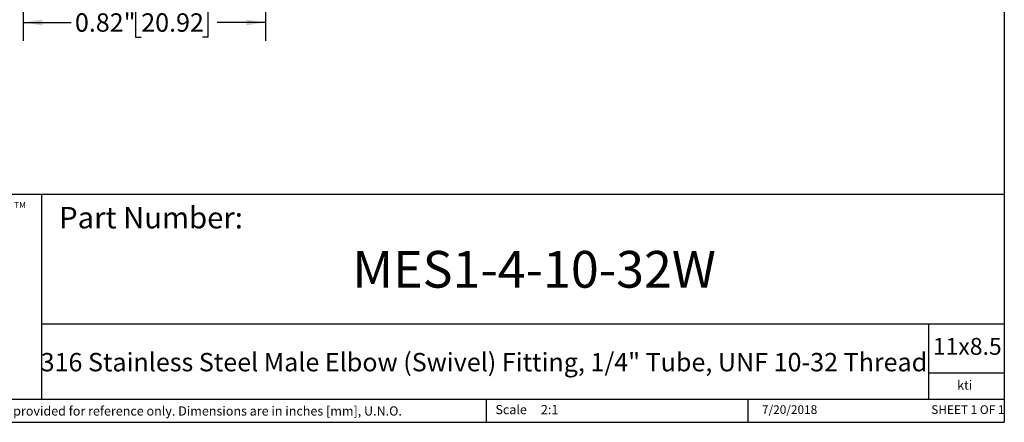
# Model space of a CAD drawing. Units: inches. Extents: x 0.2 to 10.8, y 0.2 to 8.3.
# Drawn here: x 4.1 to 10.8, y 0.2 to 2.9 of the extents above; entities that cross this region are included whole.
import ezdxf

# ---------------------------------------------------------------- set-up
doc = ezdxf.new("R2010")
doc.units = ezdxf.units.IN
doc.header["$MEASUREMENT"] = 0
doc.layers.add('SKETCH', color=7, linetype='Continuous')
doc.layers.add('TITLE_BLOCK', color=7, linetype='Continuous')
doc.styles.add('SLDTEXTSTYLE0', font='TXT', dxfattribs={"width": 0.75})
doc.styles.add('SLDTEXTSTYLE1', font='TXT', dxfattribs={"width": 0.6875})
doc.styles.add('SLDTEXTSTYLE3', font='TXT', dxfattribs={"width": 0.605})
doc.dimstyles.new('SLDDIMSTYLE0', dxfattribs={"dimtxt": 0.125, "dimasz": 0.13, "dimexe": 0, "dimexo": 0.0625, "dimgap": 0.03125, "dimtad": 0, "dimtih": 1, "dimtoh": 1, "dimlfac": 0.5, "dimrnd": 1e-09, "dimdsep": 46, "dimtxsty": 'SLDTEXTSTYLE0', "dimsah": 1, "dimcen": 0.09, "dimadec": 0, "dimazin": 2, "dimtfac": 1, "dimtofl": 0, "dimtmove": 0, "dimatfit": 3, "dimfxl": 0, "dimfrac": 2, "dimtolj": 1, "dimtzin": 12, "dimarcsym": 0})

# ---------------------------------------------------------------- blocks, each defined once
blk = doc.blocks.new('_D_2')
at = {"layer": 'SKETCH'}
for p, q in [((4.1324, 3.9504), (4.1324, 2.7934)), ((5.7796, 3.6305), (5.7796, 2.7934)), ((4.9356, 3.0176), (4.8975, 3.0176)), ((4.8975, 3.0176), (4.8975, 2.8191)), ((5.3512, 3.0176), (5.3893, 3.0176)), ((5.3893, 3.0176), (5.3893, 2.8191)), ((4.1324, 2.9184), (4.4593, 2.9184)), ((5.7796, 2.9184), (5.4527, 2.9184)), ((4.8975, 2.8191), (4.9356, 2.8191)), ((5.3893, 2.8191), (5.3512, 2.8191))]:
    blk.add_line(p, q, dxfattribs=at)
for points in [[(4.1324, 2.9184), (4.2624, 2.8984), (4.2624, 2.9384)], [(5.7796, 2.9184), (5.6496, 2.9384), (5.6496, 2.8984)]]:
    blk.add_solid(points, dxfattribs=at)
at = {"layer": 'SKETCH', "char_height": 0.125, "attachment_point": 1, "style": 'SLDTEXTSTYLE0'}
for s, insert in [('0.82"', (4.4846, 2.9803)), ('20.92', (4.9356, 2.9803))]:
    blk.add_mtext(s, dxfattribs=dict(at, insert=insert))

msp = doc.modelspace()

# ---------------------------------------------------------------- linework, layer by layer
at = {"layer": 'TITLE_BLOCK'}
for p, q in [((10.803, 8.3031), (10.803, 0.1968)), ((2.8652, 1.7505), (10.803, 1.7505)), ((4.2588, 0.354), (4.2588, 1.7505)), ((4.2588, 0.8661), (10.803, 0.8661)), ((10.291, 0.354), (10.291, 0.8661)), ((10.803, 0.5314), (10.291, 0.5314)), ((2.8653, 0.354), (10.803, 0.354)), ((7.2797, 0.354), (7.2797, 0.1968)), ((9.0627, 0.1968), (9.0627, 0.354)), ((0.181, 0.1968), (10.803, 0.1968))]:
    msp.add_line(p, q, dxfattribs=at)

# ---------------------------------------------------------------- texts
for s, insert, char_height, attachment_point, style in [('TM', (4.0709, 1.6968), 0.04167, 1, 'SLDTEXTSTYLE3'), ('316 Stainless Steel Male Elbow (Swivel) Fitting, 1/4" Tube, UNF 10-32 Thread', (7.2652, 0.6688), 0.125, 2, 'SLDTEXTSTYLE0'), ('kti', (10.5338, 0.4815), 0.0625, 2, 'SLDTEXTSTYLE0'), ('Information in the drawing is provided for reference only. Dimensions are in inches [mm], U.N.O.', (2.898, 0.3053), 0.0625, 1, 'SLDTEXTSTYLE0'), ('Scale', (7.3434, 0.3147), 0.0625, 1, 'SLDTEXTSTYLE0'), ('2:1', (7.6528, 0.3147), 0.0625, 1, 'SLDTEXTSTYLE0')]:
    msp.add_mtext(s, dxfattribs=dict(at, insert=insert, char_height=char_height, attachment_point=attachment_point, style=style))
at = {"layer": 'TITLE_BLOCK', "color": 7}
for s, insert, char_height, attachment_point, style in [('Part Number:', (4.3774, 1.6625), 0.145833, 1, 'SLDTEXTSTYLE0'), ('MES1-4-10-32W', (7.6066, 1.3632), 0.25, 2, 'SLDTEXTSTYLE0'), ('11x8.5', (10.317, 0.771), 0.11458, 1, 'SLDTEXTSTYLE0'), ('7/20/2018', (9.3434, 0.3128), 0.059, 2, 'SLDTEXTSTYLE0'), ('SHEET 1 OF 1', (10.3064, 0.3128), 0.059055, 1, 'SLDTEXTSTYLE1')]:
    msp.add_mtext(s, dxfattribs=dict(at, insert=insert, char_height=char_height, attachment_point=attachment_point, style=style))

# ---------------------------------------------------------------- dimensions: what is measured, and where the dimension line sits
at = {"layer": 'SKETCH'}
dim = msp.add_linear_dim(base=(5.7796, 2.9184), p1=(4.1324, 4.0004), p2=(5.7796, 3.6805), dimstyle='SLDDIMSTYLE0', dxfattribs=at)
dim.commit()
dim.dimension.update_dxf_attribs({"geometry": '_D_2', "text_midpoint": (4.956, 2.9184), "dimtype": 160})

doc.saveas('drawing.dxf')
